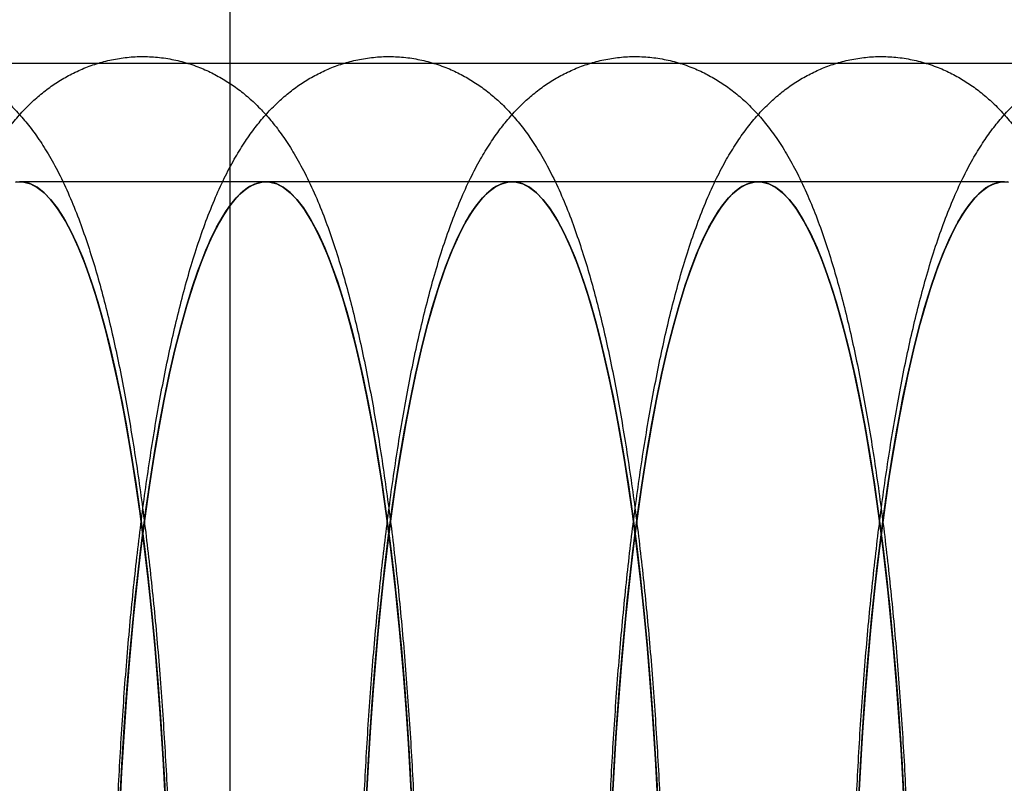
# Model space of a CAD drawing. Units: millimetres. Extents: x -10760 to 11893, y -3372 to 5897.
# Drawn here: x -7215 to -7203, y 2708 to 2717 of the extents above; entities that cross this region are included whole.
import ezdxf

# ---------------------------------------------------------------- set-up
doc = ezdxf.new("R2010")
doc.units = ezdxf.units.MM
doc.layers.add('Toestel 2D', color=7, linetype='Continuous', lineweight=20)

# ---------------------------------------------------------------- blocks, each defined once
blk = doc.blocks.new('BG-4081-GM')
at = {"layer": 'Toestel 2D', "linetype": 'Continuous', "lineweight": 25}
for p, q in [((-7212.177, 2501.461), (-7212.177, 2991.461)), ((-7561.009, 2716.311), (-5040.681, 2716.311)), ((-7211.749, 2714.892), (-7214.7, 2714.892)), ((-7208.798, 2714.892), (-7211.749, 2714.892)), ((-7205.848, 2714.892), (-7208.798, 2714.892)), ((-7202.897, 2714.892), (-7205.848, 2714.892))]:
    blk.add_line(p, q, dxfattribs=at)
at = {"layer": 'Toestel 2D', "linetype": 'Continuous', "lineweight": 25, "flags": 128}
for points in [[(-7214.749, 2714.888), (-7214.663, 2714.89), (-7214.577, 2714.869), (-7214.491, 2714.825), (-7214.406, 2714.759), (-7214.322, 2714.671), (-7214.238, 2714.56), (-7214.155, 2714.428), (-7214.074, 2714.274), (-7213.994, 2714.099), (-7213.915, 2713.903), (-7213.839, 2713.686), (-7213.764, 2713.45), (-7213.691, 2713.194), (-7213.621, 2712.919), (-7213.553, 2712.626), (-7213.488, 2712.316), (-7213.425, 2711.989), (-7213.366, 2711.646), (-7213.309, 2711.287), (-7213.256, 2710.914), (-7213.206, 2710.527), (-7213.159, 2710.128), (-7213.115, 2709.717), (-7213.076, 2709.294), (-7213.04, 2708.862), (-7213.007, 2708.421), (-7212.979, 2707.972), (-7212.954, 2707.515)], [(-7213.256, 2710.914), (-7213.309, 2711.287), (-7213.366, 2711.646), (-7213.425, 2711.989), (-7213.488, 2712.316), (-7213.553, 2712.626), (-7213.621, 2712.919), (-7213.691, 2713.194), (-7213.764, 2713.45), (-7213.839, 2713.686), (-7213.915, 2713.903), (-7213.994, 2714.099), (-7214.074, 2714.274), (-7214.155, 2714.428), (-7214.238, 2714.56), (-7214.322, 2714.671), (-7214.406, 2714.759), (-7214.491, 2714.825), (-7214.577, 2714.869), (-7214.663, 2714.89), (-7214.749, 2714.888)], [(-7212.954, 2707.515), (-7212.979, 2707.972), (-7213.007, 2708.421), (-7213.04, 2708.862), (-7213.076, 2709.294), (-7213.115, 2709.717), (-7213.159, 2710.128), (-7213.206, 2710.527), (-7213.256, 2710.914)], [(-7214.732, 2714.89), (-7214.651, 2714.888), (-7214.57, 2714.866), (-7214.489, 2714.824), (-7214.409, 2714.761), (-7214.329, 2714.679), (-7214.25, 2714.578), (-7214.172, 2714.456), (-7214.095, 2714.316), (-7214.019, 2714.156), (-7213.944, 2713.978), (-7213.871, 2713.781), (-7213.8, 2713.567), (-7213.731, 2713.335), (-7213.663, 2713.086), (-7213.598, 2712.821), (-7213.534, 2712.539), (-7213.473, 2712.243), (-7213.415, 2711.931), (-7213.359, 2711.605), (-7213.306, 2711.266), (-7213.256, 2710.914), (-7213.208, 2710.55), (-7213.164, 2710.174), (-7213.123, 2709.788), (-7213.084, 2709.392), (-7213.05, 2708.987), (-7213.018, 2708.573), (-7212.99, 2708.152), (-7212.965, 2707.725), (-7212.944, 2707.292)], [(-7213.256, 2710.914), (-7213.306, 2711.266), (-7213.359, 2711.605), (-7213.415, 2711.931), (-7213.473, 2712.243), (-7213.534, 2712.539), (-7213.598, 2712.821), (-7213.663, 2713.086), (-7213.731, 2713.335), (-7213.8, 2713.567), (-7213.871, 2713.781), (-7213.944, 2713.978), (-7214.019, 2714.156), (-7214.095, 2714.316), (-7214.172, 2714.456), (-7214.25, 2714.578), (-7214.329, 2714.679), (-7214.409, 2714.761), (-7214.489, 2714.824), (-7214.57, 2714.866), (-7214.651, 2714.888), (-7214.732, 2714.89)], [(-7212.944, 2707.292), (-7212.965, 2707.725), (-7212.99, 2708.152), (-7213.018, 2708.573), (-7213.05, 2708.987), (-7213.084, 2709.392), (-7213.123, 2709.788), (-7213.164, 2710.174), (-7213.208, 2710.55), (-7213.256, 2710.914)], [(-7213.498, 2707.444), (-7213.474, 2707.901), (-7213.446, 2708.352), (-7213.414, 2708.794), (-7213.379, 2709.228), (-7213.34, 2709.652), (-7213.297, 2710.065), (-7213.251, 2710.466), (-7213.201, 2710.855), (-7213.148, 2711.23), (-7213.092, 2711.591), (-7213.033, 2711.937), (-7212.97, 2712.266), (-7212.906, 2712.579), (-7212.838, 2712.875), (-7212.768, 2713.152), (-7212.696, 2713.411), (-7212.622, 2713.651), (-7212.545, 2713.87), (-7212.467, 2714.07), (-7212.387, 2714.248), (-7212.306, 2714.406), (-7212.224, 2714.541), (-7212.14, 2714.655), (-7212.056, 2714.747), (-7211.97, 2714.817), (-7211.885, 2714.863), (-7211.799, 2714.888), (-7211.713, 2714.89), (-7211.627, 2714.869), (-7211.541, 2714.825), (-7211.456, 2714.759), (-7211.371, 2714.671), (-7211.287, 2714.56), (-7211.205, 2714.428), (-7211.123, 2714.274), (-7211.043, 2714.099), (-7210.965, 2713.903), (-7210.888, 2713.686), (-7210.813, 2713.45), (-7210.741, 2713.194), (-7210.671, 2712.919), (-7210.603, 2712.626), (-7210.537, 2712.316), (-7210.475, 2711.989), (-7210.415, 2711.646), (-7210.359, 2711.287), (-7210.305, 2710.914), (-7210.255, 2710.527), (-7210.208, 2710.128), (-7210.165, 2709.717), (-7210.125, 2709.294), (-7210.089, 2708.862), (-7210.057, 2708.421), (-7210.028, 2707.972), (-7210.004, 2707.515)], [(-7210.305, 2710.914), (-7210.359, 2711.287), (-7210.415, 2711.646), (-7210.475, 2711.989), (-7210.537, 2712.316), (-7210.603, 2712.626), (-7210.671, 2712.919), (-7210.741, 2713.194), (-7210.813, 2713.45), (-7210.888, 2713.686), (-7210.965, 2713.903), (-7211.043, 2714.099), (-7211.123, 2714.274), (-7211.205, 2714.428), (-7211.287, 2714.56), (-7211.371, 2714.671), (-7211.456, 2714.759), (-7211.541, 2714.825), (-7211.627, 2714.869), (-7211.713, 2714.89), (-7211.799, 2714.888), (-7211.885, 2714.863), (-7211.97, 2714.817), (-7212.056, 2714.747), (-7212.14, 2714.655), (-7212.224, 2714.541), (-7212.306, 2714.406), (-7212.387, 2714.248), (-7212.467, 2714.07), (-7212.545, 2713.87), (-7212.622, 2713.651), (-7212.696, 2713.411), (-7212.768, 2713.152), (-7212.838, 2712.875), (-7212.906, 2712.579), (-7212.97, 2712.266), (-7213.033, 2711.937), (-7213.092, 2711.591), (-7213.148, 2711.23), (-7213.201, 2710.855), (-7213.251, 2710.466), (-7213.297, 2710.065), (-7213.34, 2709.652), (-7213.379, 2709.228), (-7213.414, 2708.794), (-7213.446, 2708.352), (-7213.474, 2707.901), (-7213.498, 2707.444)], [(-7210.004, 2707.515), (-7210.028, 2707.972), (-7210.057, 2708.421), (-7210.089, 2708.862), (-7210.125, 2709.294), (-7210.165, 2709.717), (-7210.208, 2710.128), (-7210.255, 2710.527), (-7210.305, 2710.914)], [(-7213.501, 2707.378), (-7213.479, 2707.81), (-7213.453, 2708.237), (-7213.425, 2708.656), (-7213.392, 2709.068), (-7213.357, 2709.471), (-7213.318, 2709.866), (-7213.276, 2710.25), (-7213.231, 2710.623), (-7213.183, 2710.985), (-7213.132, 2711.335), (-7213.078, 2711.671), (-7213.022, 2711.994), (-7212.963, 2712.303), (-7212.902, 2712.597), (-7212.838, 2712.875), (-7212.772, 2713.137), (-7212.704, 2713.383), (-7212.635, 2713.611), (-7212.563, 2713.822), (-7212.49, 2714.015), (-7212.415, 2714.189), (-7212.339, 2714.345), (-7212.261, 2714.482), (-7212.183, 2714.599), (-7212.104, 2714.697), (-7212.024, 2714.775), (-7211.943, 2714.834), (-7211.863, 2714.872), (-7211.782, 2714.89), (-7211.7, 2714.888), (-7211.619, 2714.866), (-7211.539, 2714.824), (-7211.458, 2714.761), (-7211.378, 2714.679), (-7211.299, 2714.578), (-7211.221, 2714.456), (-7211.144, 2714.316), (-7211.068, 2714.156), (-7210.994, 2713.978), (-7210.921, 2713.781), (-7210.849, 2713.567), (-7210.78, 2713.335), (-7210.712, 2713.086), (-7210.647, 2712.821), (-7210.584, 2712.539), (-7210.523, 2712.243), (-7210.464, 2711.931), (-7210.409, 2711.605), (-7210.356, 2711.266), (-7210.305, 2710.914), (-7210.258, 2710.55), (-7210.213, 2710.174), (-7210.172, 2709.788), (-7210.134, 2709.392), (-7210.099, 2708.987), (-7210.067, 2708.573), (-7210.039, 2708.152), (-7210.015, 2707.725), (-7209.993, 2707.292)], [(-7210.305, 2710.914), (-7210.356, 2711.266), (-7210.409, 2711.605), (-7210.464, 2711.931), (-7210.523, 2712.243), (-7210.584, 2712.539), (-7210.647, 2712.821), (-7210.712, 2713.086), (-7210.78, 2713.335), (-7210.849, 2713.567), (-7210.921, 2713.781), (-7210.994, 2713.978), (-7211.068, 2714.156), (-7211.144, 2714.316), (-7211.221, 2714.456), (-7211.299, 2714.578), (-7211.378, 2714.679), (-7211.458, 2714.761), (-7211.539, 2714.824), (-7211.619, 2714.866), (-7211.7, 2714.888), (-7211.782, 2714.89), (-7211.863, 2714.872), (-7211.943, 2714.834), (-7212.024, 2714.775), (-7212.104, 2714.697), (-7212.183, 2714.599), (-7212.261, 2714.482), (-7212.339, 2714.345), (-7212.415, 2714.189), (-7212.49, 2714.015), (-7212.563, 2713.822), (-7212.635, 2713.611), (-7212.704, 2713.383), (-7212.772, 2713.137), (-7212.838, 2712.875), (-7212.902, 2712.597), (-7212.963, 2712.303), (-7213.022, 2711.994), (-7213.078, 2711.671), (-7213.132, 2711.335), (-7213.183, 2710.985), (-7213.231, 2710.623), (-7213.276, 2710.25), (-7213.318, 2709.866), (-7213.357, 2709.471), (-7213.392, 2709.068), (-7213.425, 2708.656), (-7213.453, 2708.237), (-7213.479, 2707.81), (-7213.501, 2707.378)], [(-7209.993, 2707.292), (-7210.015, 2707.725), (-7210.039, 2708.152), (-7210.067, 2708.573), (-7210.099, 2708.987), (-7210.134, 2709.392), (-7210.172, 2709.788), (-7210.213, 2710.174), (-7210.258, 2710.55), (-7210.305, 2710.914)], [(-7210.547, 2707.444), (-7210.523, 2707.901), (-7210.495, 2708.352), (-7210.464, 2708.794), (-7210.428, 2709.228), (-7210.389, 2709.652), (-7210.346, 2710.065), (-7210.3, 2710.466), (-7210.25, 2710.855), (-7210.197, 2711.23), (-7210.141, 2711.591), (-7210.082, 2711.937), (-7210.02, 2712.266), (-7209.955, 2712.579), (-7209.888, 2712.875), (-7209.818, 2713.152), (-7209.745, 2713.411), (-7209.671, 2713.651), (-7209.595, 2713.87), (-7209.517, 2714.07), (-7209.437, 2714.248), (-7209.356, 2714.406), (-7209.273, 2714.541), (-7209.189, 2714.655), (-7209.105, 2714.747), (-7209.02, 2714.817), (-7208.934, 2714.863), (-7208.848, 2714.888), (-7208.762, 2714.89), (-7208.676, 2714.869), (-7208.59, 2714.825), (-7208.505, 2714.759), (-7208.421, 2714.671), (-7208.337, 2714.56), (-7208.254, 2714.428), (-7208.173, 2714.274), (-7208.093, 2714.099), (-7208.014, 2713.903), (-7207.938, 2713.686), (-7207.863, 2713.45), (-7207.79, 2713.194), (-7207.72, 2712.919), (-7207.652, 2712.626), (-7207.587, 2712.316), (-7207.524, 2711.989), (-7207.465, 2711.646), (-7207.408, 2711.287), (-7207.355, 2710.914), (-7207.305, 2710.527), (-7207.258, 2710.128), (-7207.214, 2709.717), (-7207.175, 2709.294), (-7207.139, 2708.862), (-7207.106, 2708.421), (-7207.078, 2707.972), (-7207.053, 2707.515)], [(-7207.355, 2710.914), (-7207.408, 2711.287), (-7207.465, 2711.646), (-7207.524, 2711.989), (-7207.587, 2712.316), (-7207.652, 2712.626), (-7207.72, 2712.919), (-7207.79, 2713.194), (-7207.863, 2713.45), (-7207.938, 2713.686), (-7208.014, 2713.903), (-7208.093, 2714.099), (-7208.173, 2714.274), (-7208.254, 2714.428), (-7208.337, 2714.56), (-7208.421, 2714.671), (-7208.505, 2714.759), (-7208.59, 2714.825), (-7208.676, 2714.869), (-7208.762, 2714.89), (-7208.848, 2714.888), (-7208.934, 2714.863), (-7209.02, 2714.817), (-7209.105, 2714.747), (-7209.189, 2714.655), (-7209.273, 2714.541), (-7209.356, 2714.406), (-7209.437, 2714.248), (-7209.517, 2714.07), (-7209.595, 2713.87), (-7209.671, 2713.651), (-7209.745, 2713.411), (-7209.818, 2713.152), (-7209.888, 2712.875), (-7209.955, 2712.579), (-7210.02, 2712.266), (-7210.082, 2711.937), (-7210.141, 2711.591), (-7210.197, 2711.23), (-7210.25, 2710.855), (-7210.3, 2710.466), (-7210.346, 2710.065), (-7210.389, 2709.652), (-7210.428, 2709.228), (-7210.464, 2708.794), (-7210.495, 2708.352), (-7210.523, 2707.901), (-7210.547, 2707.444)], [(-7207.053, 2707.515), (-7207.078, 2707.972), (-7207.106, 2708.421), (-7207.139, 2708.862), (-7207.175, 2709.294), (-7207.214, 2709.717), (-7207.258, 2710.128), (-7207.305, 2710.527), (-7207.355, 2710.914)], [(-7210.55, 2707.378), (-7210.528, 2707.81), (-7210.503, 2708.237), (-7210.474, 2708.656), (-7210.442, 2709.068), (-7210.406, 2709.471), (-7210.367, 2709.866), (-7210.326, 2710.25), (-7210.281, 2710.623), (-7210.233, 2710.985), (-7210.182, 2711.335), (-7210.128, 2711.671), (-7210.072, 2711.994), (-7210.013, 2712.303), (-7209.951, 2712.597), (-7209.888, 2712.875), (-7209.822, 2713.137), (-7209.754, 2713.383), (-7209.684, 2713.611), (-7209.612, 2713.822), (-7209.539, 2714.015), (-7209.464, 2714.189), (-7209.388, 2714.345), (-7209.311, 2714.482), (-7209.233, 2714.599), (-7209.153, 2714.697), (-7209.073, 2714.775), (-7208.993, 2714.834), (-7208.912, 2714.872), (-7208.831, 2714.89), (-7208.75, 2714.888), (-7208.669, 2714.866), (-7208.588, 2714.824), (-7208.508, 2714.761), (-7208.428, 2714.679), (-7208.349, 2714.578), (-7208.271, 2714.456), (-7208.194, 2714.316), (-7208.118, 2714.156), (-7208.043, 2713.978), (-7207.97, 2713.781), (-7207.899, 2713.567), (-7207.829, 2713.335), (-7207.762, 2713.086), (-7207.696, 2712.821), (-7207.633, 2712.539), (-7207.572, 2712.243), (-7207.514, 2711.931), (-7207.458, 2711.605), (-7207.405, 2711.266), (-7207.355, 2710.914), (-7207.307, 2710.55), (-7207.263, 2710.174), (-7207.222, 2709.788), (-7207.183, 2709.392), (-7207.149, 2708.987), (-7207.117, 2708.573), (-7207.089, 2708.152), (-7207.064, 2707.725), (-7207.043, 2707.292)], [(-7207.355, 2710.914), (-7207.405, 2711.266), (-7207.458, 2711.605), (-7207.514, 2711.931), (-7207.572, 2712.243), (-7207.633, 2712.539), (-7207.696, 2712.821), (-7207.762, 2713.086), (-7207.829, 2713.335), (-7207.899, 2713.567), (-7207.97, 2713.781), (-7208.043, 2713.978), (-7208.118, 2714.156), (-7208.194, 2714.316), (-7208.271, 2714.456), (-7208.349, 2714.578), (-7208.428, 2714.679), (-7208.508, 2714.761), (-7208.588, 2714.824), (-7208.669, 2714.866), (-7208.75, 2714.888), (-7208.831, 2714.89), (-7208.912, 2714.872), (-7208.993, 2714.834), (-7209.073, 2714.775), (-7209.153, 2714.697), (-7209.233, 2714.599), (-7209.311, 2714.482), (-7209.388, 2714.345), (-7209.464, 2714.189), (-7209.539, 2714.015), (-7209.612, 2713.822), (-7209.684, 2713.611), (-7209.754, 2713.383), (-7209.822, 2713.137), (-7209.888, 2712.875), (-7209.951, 2712.597), (-7210.013, 2712.303), (-7210.072, 2711.994), (-7210.128, 2711.671), (-7210.182, 2711.335), (-7210.233, 2710.985), (-7210.281, 2710.623), (-7210.326, 2710.25), (-7210.367, 2709.866), (-7210.406, 2709.471), (-7210.442, 2709.068), (-7210.474, 2708.656), (-7210.503, 2708.237), (-7210.528, 2707.81), (-7210.55, 2707.378)], [(-7207.043, 2707.292), (-7207.064, 2707.725), (-7207.089, 2708.152), (-7207.117, 2708.573), (-7207.149, 2708.987), (-7207.183, 2709.392), (-7207.222, 2709.788), (-7207.263, 2710.174), (-7207.307, 2710.55), (-7207.355, 2710.914)], [(-7207.597, 2707.444), (-7207.573, 2707.901), (-7207.545, 2708.352), (-7207.513, 2708.794), (-7207.478, 2709.228), (-7207.438, 2709.652), (-7207.396, 2710.065), (-7207.349, 2710.466), (-7207.3, 2710.855), (-7207.247, 2711.23), (-7207.191, 2711.591), (-7207.132, 2711.937), (-7207.069, 2712.266), (-7207.005, 2712.579), (-7206.937, 2712.875), (-7206.867, 2713.152), (-7206.795, 2713.411), (-7206.721, 2713.651), (-7206.644, 2713.87), (-7206.566, 2714.07), (-7206.486, 2714.248), (-7206.405, 2714.406), (-7206.323, 2714.541), (-7206.239, 2714.655), (-7206.154, 2714.747), (-7206.069, 2714.817), (-7205.984, 2714.863), (-7205.898, 2714.888), (-7205.812, 2714.89), (-7205.726, 2714.869), (-7205.64, 2714.825), (-7205.555, 2714.759), (-7205.47, 2714.671), (-7205.386, 2714.56), (-7205.304, 2714.428), (-7205.222, 2714.274), (-7205.142, 2714.099), (-7205.064, 2713.903), (-7204.987, 2713.686), (-7204.912, 2713.45), (-7204.84, 2713.194), (-7204.769, 2712.919), (-7204.702, 2712.626), (-7204.636, 2712.316), (-7204.574, 2711.989), (-7204.514, 2711.646), (-7204.458, 2711.287), (-7204.404, 2710.914), (-7204.354, 2710.527), (-7204.307, 2710.128), (-7204.264, 2709.717), (-7204.224, 2709.294), (-7204.188, 2708.862), (-7204.156, 2708.421), (-7204.127, 2707.972), (-7204.103, 2707.515)], [(-7204.404, 2710.914), (-7204.458, 2711.287), (-7204.514, 2711.646), (-7204.574, 2711.989), (-7204.636, 2712.316), (-7204.702, 2712.626), (-7204.769, 2712.919), (-7204.84, 2713.194), (-7204.912, 2713.45), (-7204.987, 2713.686), (-7205.064, 2713.903), (-7205.142, 2714.099), (-7205.222, 2714.274), (-7205.304, 2714.428), (-7205.386, 2714.56), (-7205.47, 2714.671), (-7205.555, 2714.759), (-7205.64, 2714.825), (-7205.726, 2714.869), (-7205.812, 2714.89), (-7205.898, 2714.888), (-7205.984, 2714.863), (-7206.069, 2714.817), (-7206.154, 2714.747), (-7206.239, 2714.655), (-7206.323, 2714.541), (-7206.405, 2714.406), (-7206.486, 2714.248), (-7206.566, 2714.07), (-7206.644, 2713.87), (-7206.721, 2713.651), (-7206.795, 2713.411), (-7206.867, 2713.152), (-7206.937, 2712.875), (-7207.005, 2712.579), (-7207.069, 2712.266), (-7207.132, 2711.937), (-7207.191, 2711.591), (-7207.247, 2711.23), (-7207.3, 2710.855), (-7207.349, 2710.466), (-7207.396, 2710.065), (-7207.438, 2709.652), (-7207.478, 2709.228), (-7207.513, 2708.794), (-7207.545, 2708.352), (-7207.573, 2707.901), (-7207.597, 2707.444)], [(-7204.103, 2707.515), (-7204.127, 2707.972), (-7204.156, 2708.421), (-7204.188, 2708.862), (-7204.224, 2709.294), (-7204.264, 2709.717), (-7204.307, 2710.128), (-7204.354, 2710.527), (-7204.404, 2710.914)], [(-7207.6, 2707.378), (-7207.578, 2707.81), (-7207.552, 2708.237), (-7207.523, 2708.656), (-7207.491, 2709.068), (-7207.456, 2709.471), (-7207.417, 2709.866), (-7207.375, 2710.25), (-7207.33, 2710.623), (-7207.282, 2710.985), (-7207.231, 2711.335), (-7207.177, 2711.671), (-7207.121, 2711.994), (-7207.062, 2712.303), (-7207.001, 2712.597), (-7206.937, 2712.875), (-7206.871, 2713.137), (-7206.803, 2713.383), (-7206.733, 2713.611), (-7206.662, 2713.822), (-7206.589, 2714.015), (-7206.514, 2714.189), (-7206.438, 2714.345), (-7206.36, 2714.482), (-7206.282, 2714.599), (-7206.203, 2714.697), (-7206.123, 2714.775), (-7206.042, 2714.834), (-7205.962, 2714.872), (-7205.88, 2714.89), (-7205.799, 2714.888), (-7205.718, 2714.866), (-7205.637, 2714.824), (-7205.557, 2714.761), (-7205.477, 2714.679), (-7205.398, 2714.578), (-7205.32, 2714.456), (-7205.243, 2714.316), (-7205.167, 2714.156), (-7205.093, 2713.978), (-7205.02, 2713.781), (-7204.948, 2713.567), (-7204.879, 2713.335), (-7204.811, 2713.086), (-7204.746, 2712.821), (-7204.683, 2712.539), (-7204.622, 2712.243), (-7204.563, 2711.931), (-7204.508, 2711.605), (-7204.454, 2711.266), (-7204.404, 2710.914), (-7204.357, 2710.55), (-7204.312, 2710.174), (-7204.271, 2709.788), (-7204.233, 2709.392), (-7204.198, 2708.987), (-7204.166, 2708.573), (-7204.138, 2708.152), (-7204.114, 2707.725), (-7204.092, 2707.292)], [(-7204.404, 2710.914), (-7204.454, 2711.266), (-7204.508, 2711.605), (-7204.563, 2711.931), (-7204.622, 2712.243), (-7204.683, 2712.539), (-7204.746, 2712.821), (-7204.811, 2713.086), (-7204.879, 2713.335), (-7204.948, 2713.567), (-7205.02, 2713.781), (-7205.093, 2713.978), (-7205.167, 2714.156), (-7205.243, 2714.316), (-7205.32, 2714.456), (-7205.398, 2714.578), (-7205.477, 2714.679), (-7205.557, 2714.761), (-7205.637, 2714.824), (-7205.718, 2714.866), (-7205.799, 2714.888), (-7205.88, 2714.89), (-7205.962, 2714.872), (-7206.042, 2714.834), (-7206.123, 2714.775), (-7206.203, 2714.697), (-7206.282, 2714.599), (-7206.36, 2714.482), (-7206.438, 2714.345), (-7206.514, 2714.189), (-7206.589, 2714.015), (-7206.662, 2713.822), (-7206.733, 2713.611), (-7206.803, 2713.383), (-7206.871, 2713.137), (-7206.937, 2712.875), (-7207.001, 2712.597), (-7207.062, 2712.303), (-7207.121, 2711.994), (-7207.177, 2711.671), (-7207.231, 2711.335), (-7207.282, 2710.985), (-7207.33, 2710.623), (-7207.375, 2710.25), (-7207.417, 2709.866), (-7207.456, 2709.471), (-7207.491, 2709.068), (-7207.523, 2708.656), (-7207.552, 2708.237), (-7207.578, 2707.81), (-7207.6, 2707.378)], [(-7204.092, 2707.292), (-7204.114, 2707.725), (-7204.138, 2708.152), (-7204.166, 2708.573), (-7204.198, 2708.987), (-7204.233, 2709.392), (-7204.271, 2709.788), (-7204.312, 2710.174), (-7204.357, 2710.55), (-7204.404, 2710.914)], [(-7204.646, 2707.444), (-7204.622, 2707.901), (-7204.594, 2708.352), (-7204.563, 2708.794), (-7204.527, 2709.228), (-7204.488, 2709.652), (-7204.445, 2710.065), (-7204.399, 2710.466), (-7204.349, 2710.855), (-7204.296, 2711.23), (-7204.24, 2711.591), (-7204.181, 2711.937), (-7204.119, 2712.266), (-7204.054, 2712.579), (-7203.987, 2712.875), (-7203.917, 2713.152), (-7203.844, 2713.411), (-7203.77, 2713.651), (-7203.694, 2713.87), (-7203.616, 2714.07), (-7203.536, 2714.248), (-7203.454, 2714.406), (-7203.372, 2714.541), (-7203.288, 2714.655), (-7203.204, 2714.747), (-7203.119, 2714.817), (-7203.033, 2714.863), (-7202.947, 2714.888), (-7202.861, 2714.89)], [(-7202.861, 2714.89), (-7202.947, 2714.888), (-7203.033, 2714.863), (-7203.119, 2714.817), (-7203.204, 2714.747), (-7203.288, 2714.655), (-7203.372, 2714.541), (-7203.454, 2714.406), (-7203.536, 2714.248), (-7203.616, 2714.07), (-7203.694, 2713.87), (-7203.77, 2713.651), (-7203.844, 2713.411), (-7203.917, 2713.152), (-7203.987, 2712.875), (-7204.054, 2712.579), (-7204.119, 2712.266), (-7204.181, 2711.937), (-7204.24, 2711.591), (-7204.296, 2711.23), (-7204.349, 2710.855), (-7204.399, 2710.466), (-7204.445, 2710.065), (-7204.488, 2709.652), (-7204.527, 2709.228), (-7204.563, 2708.794), (-7204.594, 2708.352), (-7204.622, 2707.901), (-7204.646, 2707.444)], [(-7204.649, 2707.378), (-7204.627, 2707.81), (-7204.602, 2708.237), (-7204.573, 2708.656), (-7204.541, 2709.068), (-7204.505, 2709.471), (-7204.466, 2709.866), (-7204.424, 2710.25), (-7204.379, 2710.623), (-7204.331, 2710.985), (-7204.281, 2711.335), (-7204.227, 2711.671), (-7204.171, 2711.994), (-7204.112, 2712.303), (-7204.05, 2712.597), (-7203.987, 2712.875), (-7203.921, 2713.137), (-7203.853, 2713.383), (-7203.783, 2713.611), (-7203.711, 2713.822), (-7203.638, 2714.015), (-7203.563, 2714.189), (-7203.487, 2714.345), (-7203.41, 2714.482), (-7203.332, 2714.599), (-7203.252, 2714.697), (-7203.172, 2714.775), (-7203.092, 2714.834), (-7203.011, 2714.872), (-7202.93, 2714.89), (-7202.849, 2714.888)], [(-7202.849, 2714.888), (-7202.93, 2714.89), (-7203.011, 2714.872), (-7203.092, 2714.834), (-7203.172, 2714.775), (-7203.252, 2714.697), (-7203.332, 2714.599), (-7203.41, 2714.482), (-7203.487, 2714.345), (-7203.563, 2714.189), (-7203.638, 2714.015), (-7203.711, 2713.822), (-7203.783, 2713.611), (-7203.853, 2713.383), (-7203.921, 2713.137), (-7203.987, 2712.875), (-7204.05, 2712.597), (-7204.112, 2712.303), (-7204.171, 2711.994), (-7204.227, 2711.671), (-7204.281, 2711.335), (-7204.331, 2710.985), (-7204.379, 2710.623), (-7204.424, 2710.25), (-7204.466, 2709.866), (-7204.505, 2709.471), (-7204.541, 2709.068), (-7204.573, 2708.656), (-7204.602, 2708.237), (-7204.627, 2707.81), (-7204.649, 2707.378)]]:
    blk.add_lwpolyline(points, dxfattribs=at)
at = {"layer": 'Toestel 2D', "linetype": 'Continuous', "lineweight": 25}
for points in [[(-7219.105, 2698.667), (-7219.096, 2698.601), (-7219.069, 2698.407), (-7219.022, 2698.094), (-7218.962, 2697.732), (-7218.899, 2697.382), (-7218.832, 2697.042), (-7218.76, 2696.714), (-7218.684, 2696.398), (-7218.603, 2696.092), (-7218.516, 2695.795), (-7218.421, 2695.508), (-7218.317, 2695.227), (-7218.2, 2694.952), (-7218.074, 2694.7), (-7217.945, 2694.479), (-7217.82, 2694.294), (-7217.693, 2694.134), (-7217.563, 2693.993), (-7217.427, 2693.867), (-7217.285, 2693.755), (-7217.135, 2693.657), (-7216.977, 2693.572), (-7216.806, 2693.5), (-7216.621, 2693.443), (-7216.426, 2693.405), (-7216.23, 2693.389), (-7216.036, 2693.394), (-7215.846, 2693.418), (-7215.663, 2693.461), (-7215.488, 2693.521), (-7215.323, 2693.597), (-7215.167, 2693.686), (-7215.02, 2693.788), (-7214.883, 2693.902), (-7214.753, 2694.028), (-7214.628, 2694.168), (-7214.508, 2694.325), (-7214.389, 2694.504), (-7214.27, 2694.711), (-7214.152, 2694.949), (-7214.036, 2695.218), (-7213.928, 2695.509), (-7213.828, 2695.812), (-7213.738, 2696.123), (-7213.654, 2696.441), (-7213.577, 2696.768), (-7213.505, 2697.105), (-7213.438, 2697.452), (-7213.374, 2697.809), (-7213.315, 2698.177), (-7213.259, 2698.555), (-7213.208, 2698.943), (-7213.159, 2699.34), (-7213.115, 2699.747), (-7213.074, 2700.162), (-7213.036, 2700.585), (-7213.003, 2701.016), (-7212.973, 2701.453), (-7212.946, 2701.896), (-7212.924, 2702.344), (-7212.905, 2702.797), (-7212.889, 2703.253), (-7212.878, 2703.712), (-7212.87, 2704.173), (-7212.866, 2704.636), (-7212.866, 2705.099), (-7212.87, 2705.561), (-7212.877, 2706.022), (-7212.888, 2706.482), (-7212.903, 2706.938), (-7212.921, 2707.391), (-7212.944, 2707.839), (-7212.97, 2708.282), (-7212.999, 2708.719), (-7213.032, 2709.149), (-7213.069, 2709.572), (-7213.11, 2709.986), (-7213.154, 2710.392), (-7213.201, 2710.789), (-7213.252, 2711.176), (-7213.307, 2711.552), (-7213.365, 2711.918), (-7213.427, 2712.272), (-7213.492, 2712.616), (-7213.562, 2712.948), (-7213.636, 2713.269), (-7213.715, 2713.579), (-7213.8, 2713.879), (-7213.892, 2714.169), (-7213.992, 2714.452), (-7214.105, 2714.729), (-7214.225, 2714.988), (-7214.352, 2715.218), (-7214.477, 2715.415), (-7214.603, 2715.585), (-7214.732, 2715.734), (-7214.865, 2715.866), (-7215.004, 2715.983), (-7215.151, 2716.087), (-7215.305, 2716.177), (-7215.474, 2716.256), (-7215.656, 2716.32), (-7215.85, 2716.366), (-7216.046, 2716.391), (-7216.241, 2716.394), (-7216.433, 2716.377), (-7216.619, 2716.34), (-7216.797, 2716.286), (-7216.966, 2716.216), (-7217.126, 2716.132), (-7217.275, 2716.035), (-7217.416, 2715.926), (-7217.549, 2715.804), (-7217.675, 2715.67), (-7217.797, 2715.519), (-7217.916, 2715.349), (-7218.035, 2715.154), (-7218.154, 2714.927), (-7218.271, 2714.669), (-7218.383, 2714.385), (-7218.486, 2714.085), (-7218.579, 2713.777), (-7218.665, 2713.462), (-7218.744, 2713.138), (-7218.818, 2712.805), (-7218.887, 2712.462), (-7218.952, 2712.109), (-7219.013, 2711.745), (-7219.07, 2711.371), (-7219.123, 2710.986), (-7219.173, 2710.592), (-7219.219, 2710.189), (-7219.261, 2709.777), (-7219.3, 2709.357), (-7219.335, 2708.929), (-7219.366, 2708.494), (-7219.394, 2708.053), (-7219.418, 2707.607), (-7219.438, 2707.156), (-7219.455, 2706.701), (-7219.468, 2706.243), (-7219.477, 2705.782), (-7219.482, 2705.32), (-7219.484, 2704.857), (-7219.482, 2704.394), (-7219.476, 2703.933), (-7219.466, 2703.473), (-7219.453, 2703.015), (-7219.436, 2702.561), (-7219.415, 2702.111), (-7219.39, 2701.666), (-7219.362, 2701.227), (-7219.33, 2700.794), (-7219.295, 2700.368), (-7219.256, 2699.951), (-7219.213, 2699.541), (-7219.167, 2699.148), (-7219.131, 2698.858), (-7219.11, 2698.702), (-7219.105, 2698.667)], [(-7216.154, 2698.667), (-7216.145, 2698.601), (-7216.118, 2698.407), (-7216.071, 2698.094), (-7216.012, 2697.732), (-7215.948, 2697.382), (-7215.881, 2697.042), (-7215.81, 2696.714), (-7215.734, 2696.398), (-7215.653, 2696.092), (-7215.566, 2695.795), (-7215.471, 2695.508), (-7215.366, 2695.227), (-7215.249, 2694.952), (-7215.124, 2694.7), (-7214.995, 2694.479), (-7214.869, 2694.294), (-7214.742, 2694.134), (-7214.612, 2693.993), (-7214.477, 2693.867), (-7214.335, 2693.755), (-7214.185, 2693.657), (-7214.026, 2693.572), (-7213.855, 2693.5), (-7213.671, 2693.443), (-7213.476, 2693.405), (-7213.28, 2693.389), (-7213.086, 2693.394), (-7212.896, 2693.418), (-7212.713, 2693.461), (-7212.538, 2693.521), (-7212.372, 2693.597), (-7212.216, 2693.686), (-7212.07, 2693.788), (-7211.932, 2693.902), (-7211.802, 2694.028), (-7211.678, 2694.168), (-7211.557, 2694.325), (-7211.438, 2694.504), (-7211.32, 2694.711), (-7211.201, 2694.949), (-7211.086, 2695.218), (-7210.977, 2695.509), (-7210.878, 2695.812), (-7210.787, 2696.123), (-7210.704, 2696.441), (-7210.627, 2696.768), (-7210.555, 2697.105), (-7210.487, 2697.452), (-7210.424, 2697.809), (-7210.364, 2698.177), (-7210.309, 2698.555), (-7210.257, 2698.943), (-7210.209, 2699.34), (-7210.164, 2699.747), (-7210.123, 2700.162), (-7210.086, 2700.585), (-7210.052, 2701.016), (-7210.022, 2701.453), (-7209.996, 2701.896), (-7209.973, 2702.344), (-7209.954, 2702.797), (-7209.939, 2703.253), (-7209.927, 2703.712), (-7209.92, 2704.173), (-7209.916, 2704.636), (-7209.915, 2705.099), (-7209.919, 2705.561), (-7209.926, 2706.022), (-7209.937, 2706.482), (-7209.952, 2706.938), (-7209.971, 2707.391), (-7209.993, 2707.839), (-7210.019, 2708.282), (-7210.049, 2708.719), (-7210.082, 2709.149), (-7210.119, 2709.572), (-7210.159, 2709.986), (-7210.203, 2710.392), (-7210.25, 2710.789), (-7210.302, 2711.176), (-7210.356, 2711.552), (-7210.414, 2711.918), (-7210.476, 2712.272), (-7210.542, 2712.616), (-7210.612, 2712.948), (-7210.686, 2713.269), (-7210.765, 2713.579), (-7210.85, 2713.879), (-7210.941, 2714.169), (-7211.042, 2714.452), (-7211.154, 2714.729), (-7211.275, 2714.988), (-7211.401, 2715.218), (-7211.527, 2715.415), (-7211.653, 2715.585), (-7211.781, 2715.734), (-7211.914, 2715.866), (-7212.054, 2715.983), (-7212.2, 2716.087), (-7212.355, 2716.177), (-7212.523, 2716.256), (-7212.705, 2716.32), (-7212.899, 2716.366), (-7213.095, 2716.391), (-7213.291, 2716.394), (-7213.482, 2716.377), (-7213.668, 2716.34), (-7213.846, 2716.286), (-7214.015, 2716.216), (-7214.175, 2716.132), (-7214.325, 2716.035), (-7214.466, 2715.926), (-7214.598, 2715.804), (-7214.725, 2715.67), (-7214.846, 2715.519), (-7214.966, 2715.349), (-7215.084, 2715.154), (-7215.203, 2714.927), (-7215.32, 2714.669), (-7215.432, 2714.385), (-7215.535, 2714.085), (-7215.629, 2713.777), (-7215.714, 2713.462), (-7215.794, 2713.138), (-7215.868, 2712.805), (-7215.937, 2712.462), (-7216.002, 2712.109), (-7216.062, 2711.745), (-7216.119, 2711.371), (-7216.173, 2710.986), (-7216.222, 2710.592), (-7216.268, 2710.189), (-7216.31, 2709.777), (-7216.349, 2709.357), (-7216.384, 2708.929), (-7216.416, 2708.494), (-7216.443, 2708.053), (-7216.467, 2707.607), (-7216.488, 2707.156), (-7216.504, 2706.701), (-7216.517, 2706.243), (-7216.526, 2705.782), (-7216.532, 2705.32), (-7216.533, 2704.857), (-7216.531, 2704.394), (-7216.525, 2703.933), (-7216.516, 2703.473), (-7216.502, 2703.015), (-7216.485, 2702.561), (-7216.464, 2702.111), (-7216.44, 2701.666), (-7216.411, 2701.227), (-7216.38, 2700.794), (-7216.344, 2700.368), (-7216.305, 2699.951), (-7216.262, 2699.541), (-7216.217, 2699.148), (-7216.18, 2698.858), (-7216.159, 2698.702), (-7216.154, 2698.667)], [(-7213.204, 2698.667), (-7213.195, 2698.601), (-7213.168, 2698.407), (-7213.121, 2698.094), (-7213.061, 2697.732), (-7212.998, 2697.382), (-7212.931, 2697.042), (-7212.859, 2696.714), (-7212.783, 2696.398), (-7212.702, 2696.092), (-7212.615, 2695.795), (-7212.52, 2695.508), (-7212.416, 2695.227), (-7212.299, 2694.952), (-7212.173, 2694.7), (-7212.044, 2694.479), (-7211.919, 2694.294), (-7211.792, 2694.134), (-7211.662, 2693.993), (-7211.526, 2693.867), (-7211.384, 2693.755), (-7211.234, 2693.657), (-7211.076, 2693.572), (-7210.904, 2693.5), (-7210.72, 2693.443), (-7210.525, 2693.405), (-7210.329, 2693.389), (-7210.135, 2693.394), (-7209.945, 2693.418), (-7209.762, 2693.461), (-7209.587, 2693.521), (-7209.422, 2693.597), (-7209.266, 2693.686), (-7209.119, 2693.788), (-7208.982, 2693.902), (-7208.852, 2694.028), (-7208.727, 2694.168), (-7208.607, 2694.325), (-7208.488, 2694.504), (-7208.369, 2694.711), (-7208.25, 2694.949), (-7208.135, 2695.218), (-7208.027, 2695.509), (-7207.927, 2695.812), (-7207.837, 2696.123), (-7207.753, 2696.441), (-7207.676, 2696.768), (-7207.604, 2697.105), (-7207.537, 2697.452), (-7207.473, 2697.809), (-7207.414, 2698.177), (-7207.358, 2698.555), (-7207.307, 2698.943), (-7207.258, 2699.34), (-7207.214, 2699.747), (-7207.173, 2700.162), (-7207.135, 2700.585), (-7207.102, 2701.016), (-7207.072, 2701.453), (-7207.045, 2701.896), (-7207.023, 2702.344), (-7207.004, 2702.797), (-7206.988, 2703.253), (-7206.977, 2703.712), (-7206.969, 2704.173), (-7206.965, 2704.636), (-7206.965, 2705.099), (-7206.969, 2705.561), (-7206.976, 2706.022), (-7206.987, 2706.482), (-7207.002, 2706.938), (-7207.02, 2707.391), (-7207.043, 2707.839), (-7207.069, 2708.282), (-7207.098, 2708.719), (-7207.131, 2709.149), (-7207.168, 2709.572), (-7207.209, 2709.986), (-7207.252, 2710.392), (-7207.3, 2710.789), (-7207.351, 2711.176), (-7207.406, 2711.552), (-7207.464, 2711.918), (-7207.526, 2712.272), (-7207.591, 2712.616), (-7207.661, 2712.948), (-7207.735, 2713.269), (-7207.814, 2713.579), (-7207.899, 2713.879), (-7207.991, 2714.169), (-7208.091, 2714.452), (-7208.203, 2714.729), (-7208.324, 2714.988), (-7208.451, 2715.218), (-7208.576, 2715.415), (-7208.702, 2715.585), (-7208.831, 2715.734), (-7208.964, 2715.866), (-7209.103, 2715.983), (-7209.25, 2716.087), (-7209.404, 2716.177), (-7209.573, 2716.256), (-7209.755, 2716.32), (-7209.949, 2716.366), (-7210.145, 2716.391), (-7210.34, 2716.394), (-7210.532, 2716.377), (-7210.718, 2716.34), (-7210.896, 2716.286), (-7211.065, 2716.216), (-7211.224, 2716.132), (-7211.374, 2716.035), (-7211.515, 2715.926), (-7211.648, 2715.804), (-7211.774, 2715.67), (-7211.896, 2715.519), (-7212.015, 2715.349), (-7212.134, 2715.154), (-7212.253, 2714.927), (-7212.37, 2714.669), (-7212.481, 2714.385), (-7212.584, 2714.085), (-7212.678, 2713.777), (-7212.764, 2713.462), (-7212.843, 2713.138), (-7212.917, 2712.805), (-7212.986, 2712.462), (-7213.051, 2712.109), (-7213.112, 2711.745), (-7213.169, 2711.371), (-7213.222, 2710.986), (-7213.272, 2710.592), (-7213.318, 2710.189), (-7213.36, 2709.777), (-7213.399, 2709.357), (-7213.434, 2708.929), (-7213.465, 2708.494), (-7213.493, 2708.053), (-7213.517, 2707.607), (-7213.537, 2707.156), (-7213.554, 2706.701), (-7213.567, 2706.243), (-7213.576, 2705.782), (-7213.581, 2705.32), (-7213.583, 2704.857), (-7213.581, 2704.394), (-7213.575, 2703.933), (-7213.565, 2703.473), (-7213.552, 2703.015), (-7213.535, 2702.561), (-7213.514, 2702.111), (-7213.489, 2701.666), (-7213.461, 2701.227), (-7213.429, 2700.794), (-7213.394, 2700.368), (-7213.354, 2699.951), (-7213.312, 2699.541), (-7213.266, 2699.148), (-7213.23, 2698.858), (-7213.209, 2698.702), (-7213.204, 2698.667)], [(-7210.253, 2698.667), (-7210.244, 2698.601), (-7210.217, 2698.407), (-7210.17, 2698.094), (-7210.111, 2697.732), (-7210.047, 2697.382), (-7209.98, 2697.042), (-7209.909, 2696.714), (-7209.833, 2696.398), (-7209.752, 2696.092), (-7209.664, 2695.795), (-7209.57, 2695.508), (-7209.465, 2695.227), (-7209.348, 2694.952), (-7209.223, 2694.7), (-7209.094, 2694.479), (-7208.968, 2694.294), (-7208.841, 2694.134), (-7208.711, 2693.993), (-7208.576, 2693.867), (-7208.433, 2693.755), (-7208.283, 2693.657), (-7208.125, 2693.572), (-7207.954, 2693.5), (-7207.77, 2693.443), (-7207.575, 2693.405), (-7207.379, 2693.389), (-7207.185, 2693.394), (-7206.995, 2693.418), (-7206.812, 2693.461), (-7206.637, 2693.521), (-7206.471, 2693.597), (-7206.315, 2693.686), (-7206.169, 2693.788), (-7206.031, 2693.902), (-7205.901, 2694.028), (-7205.777, 2694.168), (-7205.656, 2694.325), (-7205.537, 2694.504), (-7205.419, 2694.711), (-7205.3, 2694.949), (-7205.184, 2695.218), (-7205.076, 2695.509), (-7204.977, 2695.812), (-7204.886, 2696.123), (-7204.803, 2696.441), (-7204.726, 2696.768), (-7204.654, 2697.105), (-7204.586, 2697.452), (-7204.523, 2697.809), (-7204.463, 2698.177), (-7204.408, 2698.555), (-7204.356, 2698.943), (-7204.308, 2699.34), (-7204.263, 2699.747), (-7204.222, 2700.162), (-7204.185, 2700.585), (-7204.151, 2701.016), (-7204.121, 2701.453), (-7204.095, 2701.896), (-7204.072, 2702.344), (-7204.053, 2702.797), (-7204.038, 2703.253), (-7204.026, 2703.712), (-7204.019, 2704.173), (-7204.015, 2704.636), (-7204.014, 2705.099), (-7204.018, 2705.561), (-7204.025, 2706.022), (-7204.036, 2706.482), (-7204.051, 2706.938), (-7204.07, 2707.391), (-7204.092, 2707.839), (-7204.118, 2708.282), (-7204.148, 2708.719), (-7204.181, 2709.149), (-7204.218, 2709.572), (-7204.258, 2709.986), (-7204.302, 2710.392), (-7204.349, 2710.789), (-7204.4, 2711.176), (-7204.455, 2711.552), (-7204.513, 2711.918), (-7204.575, 2712.272), (-7204.641, 2712.616), (-7204.711, 2712.948), (-7204.785, 2713.269), (-7204.864, 2713.579), (-7204.949, 2713.879), (-7205.04, 2714.169), (-7205.141, 2714.452), (-7205.253, 2714.729), (-7205.374, 2714.988), (-7205.5, 2715.218), (-7205.626, 2715.415), (-7205.752, 2715.585), (-7205.88, 2715.734), (-7206.013, 2715.866), (-7206.153, 2715.983), (-7206.299, 2716.087), (-7206.454, 2716.177), (-7206.622, 2716.256), (-7206.804, 2716.32), (-7206.998, 2716.366), (-7207.194, 2716.391), (-7207.39, 2716.394), (-7207.581, 2716.377), (-7207.767, 2716.34), (-7207.945, 2716.286), (-7208.114, 2716.216), (-7208.274, 2716.132), (-7208.424, 2716.035), (-7208.565, 2715.926), (-7208.697, 2715.804), (-7208.824, 2715.67), (-7208.945, 2715.519), (-7209.065, 2715.349), (-7209.183, 2715.154), (-7209.302, 2714.927), (-7209.419, 2714.669), (-7209.531, 2714.385), (-7209.634, 2714.085), (-7209.728, 2713.777), (-7209.813, 2713.462), (-7209.893, 2713.138), (-7209.967, 2712.805), (-7210.036, 2712.462), (-7210.101, 2712.109), (-7210.161, 2711.745), (-7210.218, 2711.371), (-7210.272, 2710.986), (-7210.321, 2710.592), (-7210.367, 2710.189), (-7210.409, 2709.777), (-7210.448, 2709.357), (-7210.483, 2708.929), (-7210.515, 2708.494), (-7210.542, 2708.053), (-7210.566, 2707.607), (-7210.587, 2707.156), (-7210.603, 2706.701), (-7210.616, 2706.243), (-7210.625, 2705.782), (-7210.631, 2705.32), (-7210.632, 2704.857), (-7210.63, 2704.394), (-7210.624, 2703.933), (-7210.615, 2703.473), (-7210.601, 2703.015), (-7210.584, 2702.561), (-7210.563, 2702.111), (-7210.539, 2701.666), (-7210.51, 2701.227), (-7210.478, 2700.794), (-7210.443, 2700.368), (-7210.404, 2699.951), (-7210.361, 2699.541), (-7210.316, 2699.148), (-7210.279, 2698.858), (-7210.258, 2698.702), (-7210.253, 2698.667)], [(-7207.303, 2698.667), (-7207.294, 2698.601), (-7207.267, 2698.407), (-7207.22, 2698.094), (-7207.16, 2697.732), (-7207.097, 2697.382), (-7207.03, 2697.042), (-7206.958, 2696.714), (-7206.882, 2696.398), (-7206.801, 2696.092), (-7206.714, 2695.795), (-7206.619, 2695.508), (-7206.515, 2695.227), (-7206.398, 2694.952), (-7206.272, 2694.7), (-7206.143, 2694.479), (-7206.018, 2694.294), (-7205.891, 2694.134), (-7205.761, 2693.993), (-7205.625, 2693.867), (-7205.483, 2693.755), (-7205.333, 2693.657), (-7205.175, 2693.572), (-7205.003, 2693.5), (-7204.819, 2693.443), (-7204.624, 2693.405), (-7204.428, 2693.389), (-7204.234, 2693.394), (-7204.044, 2693.418), (-7203.861, 2693.461), (-7203.686, 2693.521), (-7203.521, 2693.597), (-7203.365, 2693.686), (-7203.218, 2693.788), (-7203.081, 2693.902), (-7202.95, 2694.028), (-7202.826, 2694.168), (-7202.706, 2694.325), (-7202.587, 2694.504), (-7202.468, 2694.711), (-7202.349, 2694.949), (-7202.234, 2695.218), (-7202.125, 2695.509), (-7202.026, 2695.812), (-7201.936, 2696.123), (-7201.852, 2696.441), (-7201.775, 2696.768), (-7201.703, 2697.105), (-7201.635, 2697.452), (-7201.572, 2697.809), (-7201.513, 2698.177), (-7201.457, 2698.555), (-7201.405, 2698.943), (-7201.357, 2699.34), (-7201.313, 2699.747), (-7201.272, 2700.162), (-7201.234, 2700.585), (-7201.201, 2701.016), (-7201.171, 2701.453), (-7201.144, 2701.896), (-7201.122, 2702.344), (-7201.103, 2702.797), (-7201.087, 2703.253), (-7201.076, 2703.712), (-7201.068, 2704.173), (-7201.064, 2704.636), (-7201.064, 2705.099), (-7201.067, 2705.561), (-7201.075, 2706.022), (-7201.086, 2706.482), (-7201.101, 2706.938), (-7201.119, 2707.391), (-7201.142, 2707.839), (-7201.167, 2708.282), (-7201.197, 2708.719), (-7201.23, 2709.149), (-7201.267, 2709.572), (-7201.307, 2709.986), (-7201.351, 2710.392), (-7201.399, 2710.789), (-7201.45, 2711.176), (-7201.505, 2711.552), (-7201.563, 2711.918), (-7201.625, 2712.272), (-7201.69, 2712.616), (-7201.76, 2712.948), (-7201.834, 2713.269), (-7201.913, 2713.579), (-7201.998, 2713.879), (-7202.09, 2714.169), (-7202.19, 2714.452), (-7202.302, 2714.729), (-7202.423, 2714.988), (-7202.55, 2715.218), (-7202.675, 2715.415), (-7202.801, 2715.585), (-7202.93, 2715.734), (-7203.063, 2715.866), (-7203.202, 2715.983), (-7203.349, 2716.087), (-7203.503, 2716.177), (-7203.672, 2716.256), (-7203.854, 2716.32), (-7204.048, 2716.366), (-7204.244, 2716.391), (-7204.439, 2716.394), (-7204.631, 2716.377), (-7204.817, 2716.34), (-7204.995, 2716.286), (-7205.164, 2716.216), (-7205.323, 2716.132), (-7205.473, 2716.035), (-7205.614, 2715.926), (-7205.747, 2715.804), (-7205.873, 2715.67), (-7205.995, 2715.519), (-7206.114, 2715.349), (-7206.233, 2715.154), (-7206.352, 2714.927), (-7206.469, 2714.669), (-7206.58, 2714.385), (-7206.683, 2714.085), (-7206.777, 2713.777), (-7206.863, 2713.462), (-7206.942, 2713.138), (-7207.016, 2712.805), (-7207.085, 2712.462), (-7207.15, 2712.109), (-7207.211, 2711.745), (-7207.268, 2711.371), (-7207.321, 2710.986), (-7207.371, 2710.592), (-7207.417, 2710.189), (-7207.459, 2709.777), (-7207.498, 2709.357), (-7207.533, 2708.929), (-7207.564, 2708.494), (-7207.592, 2708.053), (-7207.616, 2707.607), (-7207.636, 2707.156), (-7207.653, 2706.701), (-7207.666, 2706.243), (-7207.675, 2705.782), (-7207.68, 2705.32), (-7207.682, 2704.857), (-7207.68, 2704.394), (-7207.674, 2703.933), (-7207.664, 2703.473), (-7207.651, 2703.015), (-7207.633, 2702.561), (-7207.613, 2702.111), (-7207.588, 2701.666), (-7207.56, 2701.227), (-7207.528, 2700.794), (-7207.492, 2700.368), (-7207.453, 2699.951), (-7207.411, 2699.541), (-7207.365, 2699.148), (-7207.329, 2698.858), (-7207.308, 2698.702), (-7207.303, 2698.667)], [(-7204.352, 2698.667), (-7204.343, 2698.601), (-7204.316, 2698.407), (-7204.269, 2698.094), (-7204.21, 2697.732), (-7204.146, 2697.382), (-7204.079, 2697.042), (-7204.008, 2696.714), (-7203.932, 2696.398), (-7203.851, 2696.092), (-7203.763, 2695.795), (-7203.669, 2695.508), (-7203.564, 2695.227), (-7203.447, 2694.952), (-7203.322, 2694.7), (-7203.193, 2694.479), (-7203.067, 2694.294), (-7202.94, 2694.134), (-7202.81, 2693.993), (-7202.675, 2693.867), (-7202.532, 2693.755), (-7202.382, 2693.657), (-7202.224, 2693.572), (-7202.053, 2693.5), (-7201.869, 2693.443), (-7201.674, 2693.405), (-7201.478, 2693.389), (-7201.283, 2693.394), (-7201.094, 2693.418), (-7200.911, 2693.461), (-7200.736, 2693.521), (-7200.57, 2693.597), (-7200.414, 2693.686), (-7200.268, 2693.788), (-7200.13, 2693.902), (-7200, 2694.028), (-7199.876, 2694.168), (-7199.755, 2694.325), (-7199.636, 2694.504), (-7199.517, 2694.711), (-7199.399, 2694.949), (-7199.283, 2695.218), (-7199.175, 2695.509), (-7199.076, 2695.812), (-7198.985, 2696.123), (-7198.902, 2696.441), (-7198.825, 2696.768), (-7198.752, 2697.105), (-7198.685, 2697.452), (-7198.622, 2697.809), (-7198.562, 2698.177), (-7198.507, 2698.555), (-7198.455, 2698.943), (-7198.407, 2699.34), (-7198.362, 2699.747), (-7198.321, 2700.162), (-7198.284, 2700.585), (-7198.25, 2701.016), (-7198.22, 2701.453), (-7198.194, 2701.896), (-7198.171, 2702.344), (-7198.152, 2702.797), (-7198.137, 2703.253), (-7198.125, 2703.712), (-7198.118, 2704.173), (-7198.114, 2704.636), (-7198.113, 2705.099), (-7198.117, 2705.561), (-7198.124, 2706.022), (-7198.135, 2706.482), (-7198.15, 2706.938), (-7198.169, 2707.391), (-7198.191, 2707.839), (-7198.217, 2708.282), (-7198.247, 2708.719), (-7198.28, 2709.149), (-7198.317, 2709.572), (-7198.357, 2709.986), (-7198.401, 2710.392), (-7198.448, 2710.789), (-7198.499, 2711.176), (-7198.554, 2711.552), (-7198.612, 2711.918), (-7198.674, 2712.272), (-7198.74, 2712.616), (-7198.81, 2712.948), (-7198.884, 2713.269), (-7198.963, 2713.579), (-7199.048, 2713.879), (-7199.139, 2714.169), (-7199.24, 2714.452), (-7199.352, 2714.729), (-7199.473, 2714.988), (-7199.599, 2715.218), (-7199.725, 2715.415), (-7199.851, 2715.585), (-7199.979, 2715.734), (-7200.112, 2715.866), (-7200.251, 2715.983), (-7200.398, 2716.087), (-7200.553, 2716.177), (-7200.721, 2716.256), (-7200.903, 2716.32), (-7201.097, 2716.366), (-7201.293, 2716.391), (-7201.488, 2716.394), (-7201.68, 2716.377), (-7201.866, 2716.34), (-7202.044, 2716.286), (-7202.213, 2716.216), (-7202.373, 2716.132), (-7202.523, 2716.035), (-7202.664, 2715.926), (-7202.796, 2715.804), (-7202.923, 2715.67), (-7203.044, 2715.519), (-7203.164, 2715.349), (-7203.282, 2715.154), (-7203.401, 2714.927), (-7203.518, 2714.669), (-7203.63, 2714.385), (-7203.733, 2714.085), (-7203.827, 2713.777), (-7203.912, 2713.462), (-7203.992, 2713.138), (-7204.066, 2712.805), (-7204.135, 2712.462), (-7204.2, 2712.109), (-7204.26, 2711.745), (-7204.317, 2711.371), (-7204.371, 2710.986), (-7204.42, 2710.592), (-7204.466, 2710.189), (-7204.508, 2709.777), (-7204.547, 2709.357), (-7204.582, 2708.929), (-7204.614, 2708.494), (-7204.641, 2708.053), (-7204.665, 2707.607), (-7204.686, 2707.156), (-7204.702, 2706.701), (-7204.715, 2706.243), (-7204.724, 2705.782), (-7204.73, 2705.32), (-7204.731, 2704.857), (-7204.729, 2704.394), (-7204.723, 2703.933), (-7204.714, 2703.473), (-7204.7, 2703.015), (-7204.683, 2702.561), (-7204.662, 2702.111), (-7204.637, 2701.666), (-7204.609, 2701.227), (-7204.577, 2700.794), (-7204.542, 2700.368), (-7204.503, 2699.951), (-7204.46, 2699.541), (-7204.415, 2699.148), (-7204.378, 2698.858), (-7204.357, 2698.702), (-7204.352, 2698.667)]]:
    blk.add_open_spline(points, degree=3, knots=[0, 0, 0, 0, 0.003619, 0.010616, 0.017641, 0.02471, 0.031832, 0.039022, 0.046295, 0.053676, 0.061196, 0.068899, 0.07684, 0.085083, 0.093637, 0.100688, 0.106869, 0.112366, 0.117354, 0.121967, 0.126305, 0.130446, 0.134444, 0.138343, 0.142568, 0.146692, 0.150733, 0.154717, 0.158663, 0.162592, 0.166529, 0.170504, 0.174552, 0.178718, 0.183057, 0.18764, 0.192557, 0.197925, 0.203891, 0.210617, 0.218202, 0.22647, 0.234864, 0.24299, 0.250833, 0.258451, 0.2659, 0.273221, 0.280444, 0.287591, 0.294677, 0.301714, 0.308712, 0.315678, 0.322618, 0.329535, 0.336434, 0.343318, 0.350189, 0.357049, 0.363901, 0.370745, 0.377584, 0.384419, 0.39125, 0.398079, 0.404907, 0.411735, 0.418563, 0.425394, 0.432227, 0.439064, 0.445906, 0.452754, 0.45961, 0.466476, 0.473354, 0.480245, 0.487152, 0.494078, 0.501028, 0.508005, 0.515016, 0.522067, 0.529168, 0.536331, 0.543571, 0.550909, 0.558372, 0.566001, 0.573846, 0.58197, 0.590416, 0.597846, 0.604373, 0.610134, 0.615316, 0.620072, 0.624515, 0.628731, 0.632782, 0.636719, 0.640994, 0.645156, 0.649225, 0.653228, 0.657186, 0.661119, 0.665049, 0.669006, 0.673022, 0.677139, 0.681405, 0.685887, 0.690667, 0.69585, 0.701573, 0.707996, 0.715258, 0.723317, 0.73176, 0.739997, 0.747939, 0.755634, 0.763141, 0.770505, 0.777762, 0.784935, 0.792041, 0.799096, 0.806108, 0.813085, 0.820034, 0.826959, 0.833864, 0.840754, 0.847629, 0.854493, 0.861348, 0.868195, 0.875036, 0.881871, 0.888704, 0.895533, 0.902362, 0.90919, 0.916018, 0.922847, 0.929679, 0.936515, 0.943355, 0.9502, 0.957054, 0.963916, 0.970789, 0.977674, 0.984575, 0.991494, 0.998088, 1, 1, 1, 1], dxfattribs=at)

msp = doc.modelspace()

# ---------------------------------------------------------------- block references
msp.add_blockref('BG-4081-GM', (0, 0))

doc.saveas('drawing.dxf')
